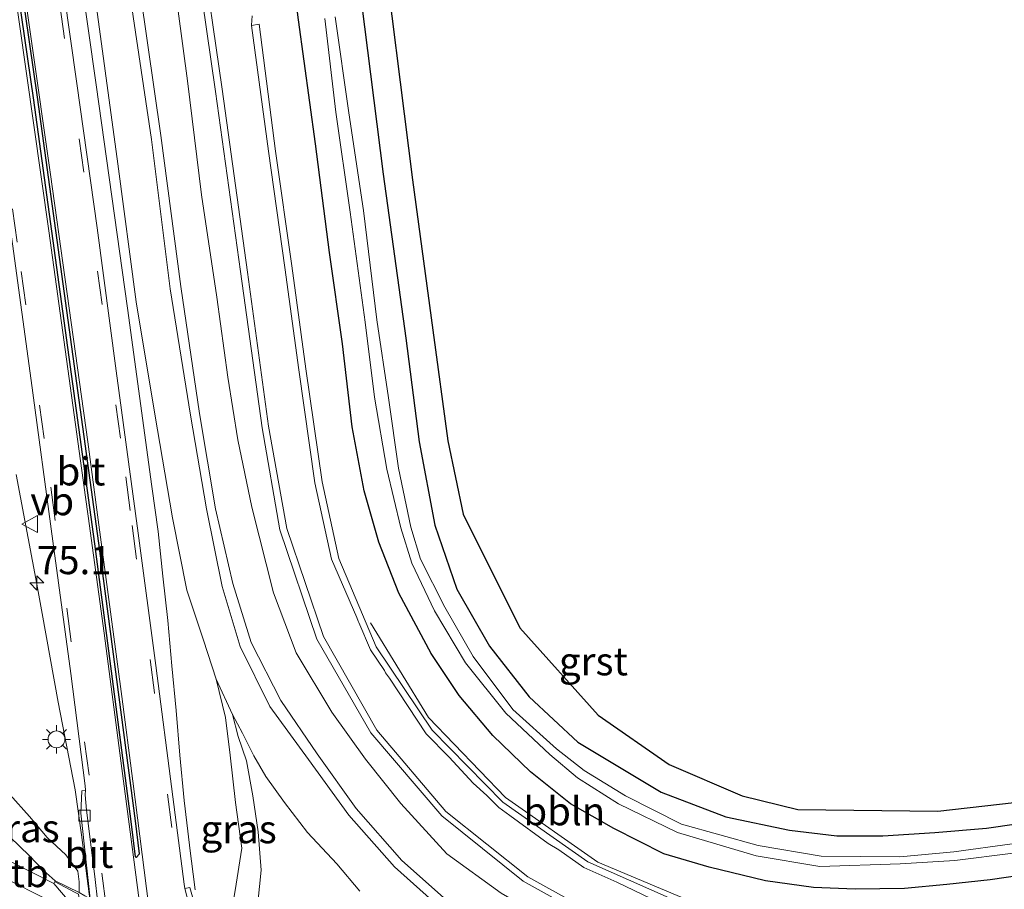
# Model space of a CAD drawing. Units: metres. Extents: x 30921 to 40008, y 393748 to 400003.
# Drawn here: x 31380 to 31467, y 396524 to 396601 of the extents above; entities that cross this region are included whole.
import ezdxf
from ezdxf.enums import TextEntityAlignment as Align

# ---------------------------------------------------------------- set-up
doc = ezdxf.new("R2010")
doc.units = ezdxf.units.M
doc.linetypes.add('IE-TERREINAFSCHEIDING', pattern=[10, 8, -2])
doc.linetypes.add('VW-3-9_STREEP', pattern=[12, 3, -9])
doc.layers.get('0').update_dxf_attribs({"lineweight": 25})
for name, color, linetype, lineweight in [('B-ME-AL-OVERIG-L-B1', 7, 'Continuous', 18), ('B-ME-AM-KILOMETR-S-B1', 7, 'Continuous', 18), ('B-ME-BV-GELEIDECONSTRUCTIE-GELEIDERAIL-L-B1', 213, 'BV-GELEIDERAIL', 18), ('B-ME-GW-INSTEEKWATERGANG-L-B1', 10, 'Continuous', 25), ('B-ME-GW-KRUINLIJN-L-B1', 93, 'Continuous', 18), ('B-ME-GW-TEENLIJN-L-B1', 93, 'Continuous', 18), ('B-ME-IE-GRASLAND-GV-B6', 93, 'Continuous', 18), ('B-ME-IE-MEUBILAIR_WEGMEUBILAIR-LICHTMAST-S-B1', 8, 'Continuous', 18), ('B-ME-IE-TERREINAFSCHEIDING-RASTERHEKWERK-L-B1', 8, 'IE-TERREINAFSCHEIDING', 18), ('B-ME-KG-KADASTRAAL-OPNAMEDTMGRENS-L-B1', 10, 'Continuous', 25), ('B-ME-KW-LANDHOOFD-GV-B6', 173, 'Continuous', 18), ('B-ME-OB-BEKLEDING-GV-B6', 253, 'Continuous', 18), ('B-ME-OG-WATER-GV-B6', 153, 'Continuous', 18), ('B-ME-VH-VERH_SOORT-BETON-OVERIG-GV-B6', 8, 'IE-TERREINAFSCHEIDING-NATUURLIJK-HOUTWAL', 18), ('B-ME-VH-VERH_SOORT-BITUMEN-GV-B6', 8, 'IE-TERREINAFSCHEIDING-NATUURLIJK-HOUTWAL', 18), ('B-ME-VH-VERH_SOORT-GV-B6', 8, 'Continuous', 18), ('B-ME-VV-KOLK-S-B1', 8, 'Continuous', 18), ('B-ME-VW-MARKERING-39STREEP-015-L-B1', 255, 'VW-3-9_STREEP', 18), ('B-ME-VW-MARKERING-STREEP-015-L-B1', 7, 'Continuous', 18), ('B-ME-VW-MEUBILAIR_WEGMEUBILAIR-VERKEERSBORD-S-B1', 8, 'Continuous', 18)]:
    doc.layers.add(name, color=color, linetype=linetype, lineweight=lineweight)
doc.layers.add('B-ME-VW-VERHOOGDE_RIJBAAN_SCHEIDING-GV-B6', color=8, linetype='Continuous', lineweight=25, plot=False)
doc.styles.add('NLCS-ISO', font='NLCS-ISO.TTF')
doc.linetypes.add('BV-GELEIDERAIL', pattern='A,10,-3,[108,NLCS.SHX,S=1,R=0,X=0,Y=0],-3', length=16)
doc.linetypes.add('IE-TERREINAFSCHEIDING-NATUURLIJK-HOUTWAL', pattern='A,7,-1.5,[67,NLCS.SHX,S=0.75,R=45,X=0,Y=0],-1.5,7,-1.5,[70,NLCS.SHX,S=0.75,R=0,X=0,Y=0],-1.5', length=20)

# ---------------------------------------------------------------- blocks, each defined once
blk = doc.blocks.new('verkeersbord')
for p, q in [((0, 0.75), (-0.75, -0.625)), ((0.75, -0.625), (0, 0.75)), ((-0.75, -0.625), (0.75, -0.625))]:
    blk.add_line(p, q)
blk = doc.blocks.new('hecto')
for p, q in [((0, 0.625), (-0.625, 0)), ((0, -0.625), (0, 0.625)), ((-0.625, 0), (0.625, 0)), ((0.625, 0), (0, -0.625))]:
    blk.add_line(p, q)
blk = doc.blocks.new('kolk')
blk.add_lwpolyline([(-0.5, -0.5), (0.5, -0.5), (0.5, 0.5), (-0.5, 0.5)], close=True)
blk = doc.blocks.new('lantaarnpaal')
for p, q in [((-0.884, 0.884), (-0.53, 0.53)), ((0, 0.75), (0, 1.25)), ((0.53, 0.53), (0.884, 0.884)), ((-0.75, 0), (-1.25, 0)), ((0.75, 0), (1.25, 0)), ((-0.53, -0.53), (-0.884, -0.884)), ((0, -0.75), (0, -1.25)), ((0.53, -0.53), (0.884, -0.884))]:
    blk.add_line(p, q)
blk.add_circle((0, 0), 0.75)

msp = doc.modelspace()

# ---------------------------------------------------------------- linework, layer by layer
at = {"layer": 'B-ME-AL-OVERIG-L-B1'}
msp.add_polyline3d([(31449.87, 396520.86, 1), (31440.15, 396522.55, 0.96), (31431.06, 396526.39, 1.02), (31422.87, 396532.12, 1.05), (31416.01, 396539.23, 1.06), (31410.87, 396547.65, 1.06)], dxfattribs=at)
at = {"layer": 'B-ME-BV-GELEIDECONSTRUCTIE-GELEIDERAIL-L-B1'}
msp.add_line((31395.292, 396523.936, 2.266), (31394.786, 396527.851, 2.275), dxfattribs=at)
for points in [[(31394.794, 396527.9, 2.266), (31394.335, 396531.874, 2.263), (31393.955, 396535.885, 2.243), (31393.604, 396539.856, 2.22), (31393.226, 396543.835, 2.185), (31392.866, 396547.852, 2.143), (31392.431, 396551.806, 2.131), (31392.004, 396555.761, 2.098), (31391.461, 396559.754, 2.098), (31389.29, 396575.612, 2.092), (31386.518, 396595.444, 2.051), (31383.695, 396615.291, 2.036)], [(31386.102, 396521.957, 2.211), (31385.224, 396528.827, 2.215), (31384.649, 396532.799, 2.086), (31383.149, 396540.607, 2.077), (31381.72, 396548.478, 2.054), (31381.257, 396551.094, 2.027), (31379.415, 396560.824, 1.927)]]:
    msp.add_polyline3d(points, dxfattribs=at)
at = {"layer": 'B-ME-GW-INSTEEKWATERGANG-L-B1'}
for points in [[(31470.174, 396525.433, 0.549), (31465.903, 396524.812, 0.571), (31462.051, 396524.414, 0.592), (31458.288, 396524.052, 0.577), (31453.929, 396523.997, 0.585), (31450.2, 396524.137, 0.622), (31445.937, 396524.736, 0.59), (31440.941, 396525.935, 0.645), (31436.932, 396527.116, 0.69), (31432.47, 396529.361, 0.69), (31428.638, 396531.556, 0.724), (31425.089, 396534.416, 0.724), (31421.732, 396537.641, 0.701), (31418.762, 396541.19, 0.71), (31416.259, 396544.91, 0.7), (31413.4, 396550.277, 0.721), (31411.6, 396554.826, 0.704), (31410.309, 396559.37, 0.782), (31409.244, 396565.065, 0.809), (31408.388, 396572.436, 0.802), (31407.225, 396580.556, 0.789), (31405.98, 396590.2, 0.805), (31404.489, 396601.212, 0.781), (31402.987, 396612.902, 0.766)], [(31409.202, 396609.529, 0.851), (31411.991, 396587.502, 0.8), (31414.026, 396572.952, 0.835), (31415.186, 396563.722, 0.787), (31416.575, 396556.34, 0.626), (31418.554, 396550.647, 0.473), (31421.446, 396545.572, 0.416), (31424.952, 396541.061, 0.477), (31429.28, 396537.054, 0.436), (31436.697, 396532.618, 0.488), (31442.424, 396530.412, 0.51), (31448.084, 396529.232, 0.525), (31452.283, 396528.726, 0.52), (31456.362, 396528.726, 0.507), (31460.99, 396529.027, 0.463), (31465.585, 396529.409, 0.423), (31470.708, 396530.157, 0.499)]]:
    msp.add_polyline3d(points, dxfattribs=at)
at = {"layer": 'B-ME-GW-KRUINLIJN-L-B1'}
for points in [[(31388.878, 396607.711, 4.018), (31391.422, 396590.589, 4.025), (31393.073, 396577.329, 4.027), (31394.883, 396566.088, 4.048), (31396.318, 396557.779, 4), (31397.699, 396550.877, 3.98), (31399.291, 396545.534, 4.014), (31401.948, 396540.225, 3.985), (31405.381, 396535.52, 4.04), (31408.946, 396530.573, 4.033), (31412.993, 396525.958, 4.005), (31417.499, 396521.944, 4.037)], [(31417.897, 396522.756, 4.052), (31413.642, 396526.523, 4.038), (31409.587, 396531.141, 4.033), (31406.15, 396535.997, 4.036), (31402.92, 396540.751, 4.003), (31400.262, 396545.91, 3.994), (31398.652, 396551.145, 3.99), (31397.122, 396557.785, 3.984), (31395.676, 396566.236, 4.048), (31394.032, 396577.535, 4.033), (31392.247, 396590.952, 3.996), (31389.87, 396607.656, 4.006)], [(31397.172, 396542.65, 1.269), (31398.001, 396539.231, 1.252), (31398.419, 396535.888, 1.255), (31398.888, 396531.682, 1.272), (31399.452, 396527.621, 1.265), (31398.86, 396523.88, 1.266), (31398.195, 396520.11, 1.308), (31397.84, 396517.885, 1.403), (31397.784, 396517.308, 1.348)], [(31374.764, 396535.096, 0.306), (31375.961, 396534.625, 0.547), (31377.336, 396533.806, 0.667), (31378.838, 396532.387, 0.855), (31380.597, 396530.435, 0.999), (31382.164, 396528.572, 1.178), (31383.805, 396527.047, 1.351), (31384.872, 396525.598, 1.439), (31385.011, 396524.632, 1.35), (31385.008, 396523.7, 1.349)]]:
    msp.add_polyline3d(points, dxfattribs=at)
at = {"layer": 'B-ME-GW-TEENLIJN-L-B1'}
for points in [[(31431.652, 396518.717, 1.098), (31427.191, 396520.903, 1.112), (31422.48, 396523.619, 1.105), (31417.647, 396527.115, 1.093), (31413.562, 396531.594, 1.127), (31410.435, 396535.54, 1.131), (31407.444, 396539.709, 1.144), (31404.278, 396544.98, 1.181), (31402.253, 396550.316, 1.189), (31400.325, 396557.912, 1.195), (31399.1, 396563.909, 1.271), (31398.209, 396569.466, 1.254), (31397.216, 396576.583, 1.268), (31395.855, 396585.679, 1.385), (31394.619, 396595.82, 1.213), (31392.521, 396611.543, 1.204)], [(31386.191, 396604.974, 1.255), (31388.451, 396588.435, 1.236), (31390.068, 396576.173, 1.286), (31391.71, 396566.187, 1.315), (31393.278, 396556.968, 1.286), (31394.555, 396550.555, 1.351), (31396.05, 396546.123, 1.418), (31397.172, 396542.65, 1.269), (31398.63, 396539.493, 1.148), (31399.508, 396537.842, 1.059), (31400.504, 396535.832, 0.824), (31401.594, 396533.986, 0.682), (31403.233, 396531.686, 0.565), (31405.294, 396529.029, 0.448), (31407.88, 396526.225, 0.481), (31409.928, 396523.796, 0.457)], [(31400.342, 396515.974, 0.3), (31400.557, 396517.07, 0.46), (31400.612, 396519.723, 0.475), (31400.883, 396522.759, 0.535), (31401.157, 396525.68, 0.554), (31400.89, 396529.07, 0.585), (31400.416, 396532.284, 0.68), (31399.855, 396535.377, 0.792), (31399.13, 396537.553, 1.034), (31398.63, 396539.493, 1.148)], [(31382.874, 396524.731, 0.211), (31381.8, 396525.677, 0.233), (31380.602, 396526.956, 0.21), (31378.836, 396528.623, 0.151), (31377.668, 396530.579, 0.234), (31376.786, 396532.322, 0.286), (31376.05, 396533.27, 0.315), (31375.4, 396534.094, 0.277), (31374.909, 396534.701, 0.291), (31374.764, 396535.096, 0.306)]]:
    msp.add_polyline3d(points, dxfattribs=at)
at = {"layer": 'B-ME-IE-GRASLAND-GV-B6'}
for points in [[(31402.987, 396612.902, 0.766), (31404.489, 396601.212, 0.781), (31405.98, 396590.2, 0.805), (31407.225, 396580.556, 0.789), (31408.388, 396572.436, 0.802), (31409.244, 396565.065, 0.809), (31410.309, 396559.37, 0.782), (31411.6, 396554.826, 0.704), (31413.4, 396550.277, 0.721), (31416.259, 396544.91, 0.7), (31418.762, 396541.19, 0.71), (31421.732, 396537.641, 0.701), (31425.089, 396534.416, 0.724), (31428.638, 396531.556, 0.724), (31432.47, 396529.361, 0.69), (31436.932, 396527.116, 0.69), (31440.941, 396525.935, 0.645), (31445.937, 396524.736, 0.59), (31450.2, 396524.137, 0.622), (31453.929, 396523.997, 0.585), (31458.288, 396524.052, 0.577), (31462.051, 396524.414, 0.592), (31465.903, 396524.812, 0.571), (31470.174, 396525.433, 0.549)], [(31470.174, 396525.433, 0.549), (31465.903, 396524.812, 0.571), (31462.051, 396524.414, 0.592), (31458.288, 396524.052, 0.577), (31453.929, 396523.997, 0.585), (31450.2, 396524.137, 0.622), (31445.937, 396524.736, 0.59), (31440.941, 396525.935, 0.645), (31436.932, 396527.116, 0.69), (31432.47, 396529.361, 0.69), (31428.638, 396531.556, 0.724), (31425.089, 396534.416, 0.724), (31421.732, 396537.641, 0.701), (31418.762, 396541.19, 0.71), (31416.259, 396544.91, 0.7), (31413.4, 396550.277, 0.721), (31411.6, 396554.826, 0.704), (31410.309, 396559.37, 0.782), (31409.244, 396565.065, 0.809), (31408.388, 396572.436, 0.802), (31407.225, 396580.556, 0.789), (31405.98, 396590.2, 0.805), (31404.489, 396601.212, 0.781), (31402.987, 396612.902, 0.766)], [(31392.521, 396611.543, 1.204), (31394.619, 396595.82, 1.213), (31395.855, 396585.679, 1.385), (31397.216, 396576.583, 1.268), (31398.209, 396569.466, 1.254), (31399.1, 396563.909, 1.271), (31400.325, 396557.912, 1.195), (31402.253, 396550.316, 1.189), (31404.278, 396544.98, 1.181), (31407.444, 396539.709, 1.144), (31410.435, 396535.54, 1.131), (31413.562, 396531.594, 1.127), (31417.647, 396527.115, 1.093), (31422.48, 396523.619, 1.105)], [(31422.48, 396523.619, 1.105), (31417.647, 396527.115, 1.093), (31413.562, 396531.594, 1.127), (31410.435, 396535.54, 1.131), (31407.444, 396539.709, 1.144), (31404.278, 396544.98, 1.181), (31402.253, 396550.316, 1.189), (31400.325, 396557.912, 1.195), (31399.1, 396563.909, 1.271), (31398.209, 396569.466, 1.254), (31397.216, 396576.583, 1.268), (31395.855, 396585.679, 1.385), (31394.619, 396595.82, 1.213), (31392.521, 396611.543, 1.204)], [(31470.708, 396530.157, 0.499), (31465.585, 396529.409, 0.423), (31460.99, 396529.027, 0.463), (31456.362, 396528.726, 0.507), (31452.283, 396528.726, 0.52), (31448.084, 396529.232, 0.525), (31442.424, 396530.412, 0.51), (31436.697, 396532.618, 0.488), (31429.28, 396537.054, 0.436), (31424.952, 396541.061, 0.477), (31421.446, 396545.572, 0.416), (31418.554, 396550.647, 0.473), (31416.575, 396556.34, 0.626), (31415.186, 396563.722, 0.787), (31414.026, 396572.952, 0.835), (31411.991, 396587.502, 0.8), (31409.202, 396609.529, 0.851)], [(31409.202, 396609.529, 0.851), (31411.991, 396587.502, 0.8), (31414.026, 396572.952, 0.835), (31415.186, 396563.722, 0.787), (31416.575, 396556.34, 0.626), (31418.554, 396550.647, 0.473), (31421.446, 396545.572, 0.416), (31424.952, 396541.061, 0.477), (31429.28, 396537.054, 0.436), (31436.697, 396532.618, 0.488), (31442.424, 396530.412, 0.51), (31448.084, 396529.232, 0.525), (31452.283, 396528.726, 0.52), (31456.362, 396528.726, 0.507), (31460.99, 396529.027, 0.463), (31465.585, 396529.409, 0.423), (31470.708, 396530.157, 0.499)], [(31411.667, 396610.267, 0.881), (31414.608, 396587.015, 0.791), (31416.42, 396573.66, 0.838), (31417.747, 396563.829, 0.808), (31419.112, 396557.315, 0.639), (31424.131, 396547.192, 0.396), (31431.08, 396539.45, 0.414), (31437.404, 396535.075, 0.466), (31443.885, 396532.282, 0.486), (31448.837, 396531.061, 0.483), (31461.26, 396530.915, 0.447), (31470.919, 396532.01, 0.528)], [(31395.147, 396608.417, 1.117), (31397.106, 396594.872, 1.115), (31399.342, 396578.862, 1.106), (31401.253, 396564.986, 1.101), (31402.81, 396555.921, 1.084), (31406.117, 396546.206, 1.084), (31410.917, 396537.875, 1.076), (31417.198, 396530.502, 1.068), (31424.432, 396524.696, 1.042), (31432.419, 396520.268, 1.025), (31442.731, 396516.89, 0.997), (31452.359, 396515.711, 0.977), (31460.918, 396516.115, 0.962), (31471.042, 396516.798, 0.941)], [(31395.386, 396522.187, 1.58), (31394.837, 396524.124, 1.544), (31394.384, 396524.049, 1.531), (31394.33, 396524.442, 1.534), (31393.329, 396532.194, 1.538), (31391.812, 396543.861, 1.511), (31390.253, 396555.607, 1.485), (31388.3, 396570.033, 1.489), (31386.596, 396582.739, 1.459), (31384.797, 396595.556, 1.462), (31383.067, 396607.71, 1.449)], [(31388.878, 396607.711, 4.018), (31391.422, 396590.589, 4.025), (31393.073, 396577.329, 4.027), (31394.883, 396566.088, 4.048), (31396.318, 396557.779, 4), (31397.699, 396550.877, 3.98), (31399.291, 396545.534, 4.014), (31401.948, 396540.225, 3.985), (31405.381, 396535.52, 4.04), (31408.946, 396530.573, 4.033), (31412.993, 396525.958, 4.005), (31417.499, 396521.944, 4.037)], [(31417.499, 396521.944, 4.037), (31412.993, 396525.958, 4.005), (31408.946, 396530.573, 4.033), (31405.381, 396535.52, 4.04), (31401.948, 396540.225, 3.985), (31399.291, 396545.534, 4.014), (31397.699, 396550.877, 3.98), (31396.318, 396557.779, 4), (31394.883, 396566.088, 4.048), (31393.073, 396577.329, 4.027), (31391.422, 396590.589, 4.025), (31388.878, 396607.711, 4.018)], [(31450.075, 396510.508, 4.014), (31444.41, 396511.305, 3.997), (31438.882, 396512.515, 4.05), (31433.103, 396514.186, 4.076), (31427.899, 396516.599, 4.084), (31422.8, 396519.696, 4.044), (31417.897, 396522.756, 4.052), (31413.642, 396526.523, 4.038), (31409.587, 396531.141, 4.033), (31406.15, 396535.997, 4.036), (31402.92, 396540.751, 4.003), (31400.262, 396545.91, 3.994), (31398.652, 396551.145, 3.99), (31397.122, 396557.785, 3.984), (31395.676, 396566.236, 4.048), (31394.032, 396577.535, 4.033), (31392.247, 396590.952, 3.996), (31389.87, 396607.656, 4.006)], [(31389.87, 396607.656, 4.006), (31392.247, 396590.952, 3.996), (31394.032, 396577.535, 4.033), (31395.676, 396566.236, 4.048), (31397.122, 396557.785, 3.984), (31398.652, 396551.145, 3.99), (31400.262, 396545.91, 3.994), (31402.92, 396540.751, 4.003), (31406.15, 396535.997, 4.036), (31409.587, 396531.141, 4.033), (31413.642, 396526.523, 4.038), (31417.897, 396522.756, 4.052), (31422.8, 396519.696, 4.044), (31427.899, 396516.599, 4.084), (31433.103, 396514.186, 4.076), (31438.882, 396512.515, 4.05), (31444.41, 396511.305, 3.997), (31450.075, 396510.508, 4.014)], [(31375.472, 396606.722, 1.47), (31377.192, 396594.667, 1.469), (31379.094, 396581.33, 1.481), (31380.75, 396569.175, 1.5), (31382.669, 396554.911, 1.484), (31384.268, 396543.16, 1.516), (31385.546, 396533.167, 1.52), (31385.573, 396532.777, 1.516), (31385.226, 396532.726, 1.538), (31385.146, 396530.742, 1.586), (31385.983, 396523.115, 1.496), (31385.516, 396523.394, 1.49), (31385.008, 396523.7, 1.349)], [(31398.63, 396539.493, 1.148), (31397.172, 396542.65, 1.269), (31396.05, 396546.123, 1.418), (31394.555, 396550.555, 1.351), (31393.278, 396556.968, 1.286), (31391.71, 396566.187, 1.315), (31390.068, 396576.173, 1.286), (31388.451, 396588.435, 1.236), (31386.191, 396604.974, 1.255)], [(31386.191, 396604.974, 1.255), (31388.451, 396588.435, 1.236), (31390.068, 396576.173, 1.286), (31391.71, 396566.187, 1.315), (31393.278, 396556.968, 1.286), (31394.555, 396550.555, 1.351), (31396.05, 396546.123, 1.418), (31397.172, 396542.65, 1.269), (31398.001, 396539.231, 1.252), (31398.419, 396535.888, 1.255), (31398.888, 396531.682, 1.272), (31399.452, 396527.621, 1.265), (31398.86, 396523.88, 1.266)], [(31472.507, 396522.254, 0.774), (31465.795, 396521.199, 0.815), (31460.475, 396520.625, 0.849), (31455.075, 396520.263, 0.883), (31446.734, 396520.743, 0.911), (31439.213, 396522.405, 0.923), (31430.176, 396526.41, 0.952), (31422.63, 396531.709, 0.943), (31416.358, 396538.122, 0.982), (31411.366, 396545.524, 0.985), (31408.061, 396553.352, 0.987), (31406.572, 396560.164, 1.029), (31405.117, 396570.204, 1.019), (31403.881, 396579.36, 1.02), (31402.434, 396589.566, 1.026), (31400.987, 396600.83, 1.014), (31400.318, 396600.719, 1.053), (31400.313, 396600.753, 1.02), (31400.377, 396601.567, 1.02)], [(31406.827, 396601.356, -0.437), (31407.782, 396593.031, -0.379), (31409.072, 396584.148, -0.42), (31410.412, 396574.355, -0.428), (31411.236, 396567.687, -0.402), (31412.334, 396561.296, -0.437), (31413.573, 396556.096, -0.472), (31414.532, 396552.962, -0.478), (31416.556, 396548.724, -0.461), (31419.297, 396544.091, -0.452), (31422.906, 396539.632, -0.467), (31426.794, 396535.951, -0.385), (31429.27, 396533.887, -0.558), (31432.908, 396531.559, -0.474), (31438.132, 396529.019, -0.429), (31445.137, 396526.952, -0.392)], [(31467.87, 396528.004, -0.471), (31462.668, 396527.308, -0.443), (31457.891, 396526.867, -0.494), (31450.893, 396526.927, -0.459), (31445.312, 396527.879, -0.427), (31438.49, 396529.762, -0.484), (31433.521, 396532.275, -0.535), (31429.855, 396534.52, -0.495), (31427.382, 396536.452, -0.418), (31423.525, 396539.945, -0.631), (31419.996, 396544.649, -0.532), (31417.471, 396549.033, -0.475), (31415.329, 396553.318, -0.45), (31414.468, 396556.138, -0.484), (31413.357, 396561.405, -0.471), (31412.479, 396567.631, -0.403), (31411.443, 396574.562, -0.46), (31410.242, 396584.293, -0.419), (31408.961, 396592.95, -0.431), (31407.723, 396601.501, -0.421)], [(31398.63, 396539.493, 1.148), (31399.13, 396537.553, 1.034), (31399.855, 396535.377, 0.792), (31400.416, 396532.284, 0.68), (31400.89, 396529.07, 0.585), (31401.157, 396525.68, 0.554), (31400.883, 396522.759, 0.535), (31400.612, 396519.723, 0.475), (31400.557, 396517.07, 0.46), (31400.342, 396515.974, 0.3), (31397.784, 396517.308, 1.348), (31397.84, 396517.885, 1.403), (31398.195, 396520.11, 1.308), (31398.86, 396523.88, 1.266), (31399.452, 396527.621, 1.265), (31398.888, 396531.682, 1.272), (31398.419, 396535.888, 1.255), (31398.001, 396539.231, 1.252), (31397.172, 396542.65, 1.269), (31398.63, 396539.493, 1.148)], [(31409.928, 396523.796, 0.457), (31407.88, 396526.225, 0.481), (31405.294, 396529.029, 0.448), (31403.233, 396531.686, 0.565), (31401.594, 396533.986, 0.682), (31400.504, 396535.832, 0.824), (31399.508, 396537.842, 1.059), (31398.63, 396539.493, 1.148)], [(31400.883, 396522.759, 0.535), (31401.157, 396525.68, 0.554), (31400.89, 396529.07, 0.585), (31400.416, 396532.284, 0.68), (31399.855, 396535.377, 0.792), (31399.13, 396537.553, 1.034), (31398.63, 396539.493, 1.148), (31399.508, 396537.842, 1.059), (31400.504, 396535.832, 0.824), (31401.594, 396533.986, 0.682), (31403.233, 396531.686, 0.565), (31405.294, 396529.029, 0.448), (31407.88, 396526.225, 0.481), (31409.928, 396523.796, 0.457)], [(31385.008, 396523.7, 1.349), (31382.874, 396524.731, 0.211), (31381.8, 396525.677, 0.233), (31380.602, 396526.956, 0.21), (31378.836, 396528.623, 0.151), (31377.668, 396530.579, 0.234), (31376.786, 396532.322, 0.286), (31376.05, 396533.27, 0.315), (31375.4, 396534.094, 0.277), (31374.909, 396534.701, 0.291), (31374.764, 396535.096, 0.306), (31375.961, 396534.625, 0.547), (31377.336, 396533.806, 0.667), (31378.838, 396532.387, 0.855), (31380.597, 396530.435, 0.999), (31382.164, 396528.572, 1.178), (31383.805, 396527.047, 1.351), (31384.872, 396525.598, 1.439), (31385.011, 396524.632, 1.35), (31385.008, 396523.7, 1.349)], [(31385.008, 396523.7, 1.349), (31385.011, 396524.632, 1.35), (31384.872, 396525.598, 1.439), (31383.805, 396527.047, 1.351), (31382.164, 396528.572, 1.178), (31380.597, 396530.435, 0.999), (31378.838, 396532.387, 0.855)], [(31378.836, 396528.623, 0.151), (31380.602, 396526.956, 0.21), (31381.8, 396525.677, 0.233), (31382.874, 396524.731, 0.211), (31382.764, 396524.492, 0.153), (31378.775, 396526.492, -0.2)], [(31445.137, 396526.952, -0.392), (31450.775, 396525.997, -0.386), (31457.912, 396526.235, -0.521), (31462.754, 396526.535, -0.446), (31467.933, 396527.194, -0.408)]]:
    msp.add_polyline3d(points, dxfattribs=at)
at = {"layer": 'B-ME-IE-TERREINAFSCHEIDING-RASTERHEKWERK-L-B1'}
msp.add_polyline3d([(31385.101, 396522.481, 1.752), (31384.932, 396523.533, 1.763), (31384.593, 396523.718, 1.756), (31382.872, 396524.63, 0.195)], dxfattribs=at)
at = {"layer": 'B-ME-KG-KADASTRAAL-OPNAMEDTMGRENS-L-B1'}
msp.add_polyline3d([(31411.667, 396610.267, 0.881), (31414.608, 396587.015, 0.791), (31416.42, 396573.66, 0.838), (31417.747, 396563.829, 0.808), (31419.112, 396557.315, 0.639), (31424.131, 396547.192, 0.396), (31431.08, 396539.45, 0.414), (31437.404, 396535.075, 0.466), (31443.885, 396532.282, 0.486), (31448.837, 396531.061, 0.483), (31461.26, 396530.915, 0.447), (31470.919, 396532.01, 0.528)], dxfattribs=at)
msp.add_polyline3d([(31411.667, 396610.267, 0.881), (31414.608, 396587.015, 0.791), (31416.42, 396573.66, 0.838), (31417.747, 396563.829, 0.808), (31419.112, 396557.315, 0.639), (31424.131, 396547.192, 0.396), (31431.08, 396539.45, 0.414), (31437.404, 396535.075, 0.466), (31443.885, 396532.282, 0.486), (31448.837, 396531.061, 0.483), (31461.26, 396530.915, 0.447), (31470.919, 396532.01, 0.528)], dxfattribs=at)
at = {"layer": 'B-ME-KW-LANDHOOFD-GV-B6'}
msp.add_polyline3d([(31395.526, 396517.17, 1.532), (31396.029, 396516.917, 1.586), (31395.863, 396518.223, 1.543), (31395.945, 396518.184, 1.536), (31397.403, 396517.494, 1.419), (31397.784, 396517.308, 1.348), (31400.342, 396515.974, 0.3), (31400.238, 396515.759, 0.273), (31397.299, 396515.527, -1.592), (31387.974, 396520.169, -1.684), (31385.305, 396521.488, -1.705), (31382.764, 396524.492, 0.153), (31382.874, 396524.731, 0.211), (31385.008, 396523.7, 1.349), (31385.516, 396523.394, 1.49), (31385.983, 396523.115, 1.496), (31386.13, 396523.028, 1.498), (31386.276, 396521.827, 1.569), (31386.869, 396521.529, 1.537), (31387.569, 396521.176, 1.48), (31390.745, 396519.577, 1.545), (31391.6, 396519.147, 1.589), (31394.753, 396517.56, 1.528), (31395.526, 396517.17, 1.532)], dxfattribs=at)
at = {"layer": 'B-ME-OB-BEKLEDING-GV-B6'}
msp.add_polyline3d([(31378.775, 396526.492, -0.2), (31382.764, 396524.492, 0.153), (31385.305, 396521.488, -1.705), (31382.516, 396522.89, -1.445), (31378.041, 396525.136, -1.178), (31371.357, 396528.486, -0.669), (31378.775, 396526.492, -0.2)], dxfattribs=at)
at = {"layer": 'B-ME-OG-WATER-GV-B6'}
for points in [[(31467.933, 396527.194, -0.408), (31462.754, 396526.535, -0.446), (31457.912, 396526.235, -0.521), (31450.775, 396525.997, -0.386), (31445.137, 396526.952, -0.392), (31438.132, 396529.019, -0.429), (31432.908, 396531.559, -0.474), (31429.27, 396533.887, -0.558), (31426.794, 396535.951, -0.385), (31422.906, 396539.632, -0.467), (31419.297, 396544.091, -0.452), (31416.556, 396548.724, -0.461), (31414.532, 396552.962, -0.478), (31413.573, 396556.096, -0.472), (31412.334, 396561.296, -0.437), (31411.236, 396567.687, -0.402), (31410.412, 396574.355, -0.428), (31409.072, 396584.148, -0.42), (31407.782, 396593.031, -0.379), (31406.827, 396601.356, -0.437)], [(31407.723, 396601.501, -0.421), (31408.961, 396592.95, -0.431), (31410.242, 396584.293, -0.419), (31411.443, 396574.562, -0.46), (31412.479, 396567.631, -0.403), (31413.357, 396561.405, -0.471), (31414.468, 396556.138, -0.484), (31415.329, 396553.318, -0.45), (31417.471, 396549.033, -0.475), (31419.996, 396544.649, -0.532), (31423.525, 396539.945, -0.631), (31427.382, 396536.452, -0.418), (31429.855, 396534.52, -0.495), (31433.521, 396532.275, -0.535), (31438.49, 396529.762, -0.484), (31445.312, 396527.879, -0.427), (31450.893, 396526.927, -0.459)], [(31450.893, 396526.927, -0.459), (31457.891, 396526.867, -0.494), (31462.668, 396527.308, -0.443), (31467.87, 396528.004, -0.471)]]:
    msp.add_polyline3d(points, dxfattribs=at)
at = {"layer": 'B-ME-VH-VERH_SOORT-BETON-OVERIG-GV-B6'}
msp.add_polyline3d([(31378.041, 396525.136, -1.178), (31382.516, 396522.89, -1.445), (31385.305, 396521.488, -1.705), (31386.383, 396520.955, -1.697), (31386.97, 396520.665, -1.692), (31387.974, 396520.169, -1.684), (31395.629, 396516.358, -1.609), (31396.128, 396516.11, -1.604), (31397.299, 396515.527, -1.592), (31398.028, 396515.157, -1.619), (31412.492, 396507.899, -0.649), (31419.115, 396504.552, -0.128)], dxfattribs=at)
at = {"layer": 'B-ME-VH-VERH_SOORT-BITUMEN-GV-B6'}
for points in [[(31375.185, 396633.883, 1.49), (31380.942, 396594.3, 1.499), (31386.386, 396554.67, 1.52), (31389.625, 396530.011, 1.547), (31390.019, 396526.847, 1.545), (31390.02, 396526.839, 1.545), (31390.024, 396526.83, 1.545), (31390.03, 396526.821, 1.545), (31390.037, 396526.814, 1.545), (31390.051, 396526.806, 1.545), (31390.069, 396526.803, 1.545), (31390.083, 396526.805, 1.545), (31390.096, 396526.812, 1.545), (31390.107, 396526.822, 1.545), (31390.323, 396527.099, 1.555), (31390.329, 396527.109, 1.555), (31390.332, 396527.12, 1.555), (31390.333, 396527.135, 1.555), (31389.97, 396530.055, 1.547), (31386.731, 396554.716, 1.519), (31381.287, 396594.349, 1.514), (31375.53, 396633.935, 1.471)], [(31470.957, 396517.394, 0.931), (31460.831, 396516.73, 0.967), (31452.313, 396516.318, 0.974), (31442.89, 396517.481, 1.004), (31432.849, 396520.681, 1.012), (31432.412, 396520.88, 1.013), (31424.839, 396525.08, 1.041), (31417.578, 396530.9, 1.072), (31411.425, 396538.113, 1.077), (31406.709, 396546.444, 1.073), (31403.431, 396556.024, 1.078), (31401.829, 396565.131, 1.109), (31399.965, 396578.803, 1.116), (31397.694, 396595.052, 1.115), (31395.788, 396608.364, 1.123)], [(31383.067, 396607.71, 1.449), (31384.797, 396595.556, 1.462), (31386.596, 396582.739, 1.459), (31388.3, 396570.033, 1.489), (31390.253, 396555.607, 1.485), (31391.812, 396543.861, 1.511), (31393.329, 396532.194, 1.538), (31394.33, 396524.442, 1.534), (31394.384, 396524.049, 1.531)], [(31394.384, 396524.049, 1.531), (31394.556, 396523.358, 1.543), (31394.832, 396522.556, 1.551), (31394.909, 396521.93, 1.55), (31395.373, 396518.577, 1.542), (31395.526, 396517.17, 1.532), (31394.753, 396517.56, 1.528), (31391.6, 396519.147, 1.589), (31390.745, 396519.577, 1.545), (31387.569, 396521.176, 1.48), (31386.869, 396521.529, 1.537), (31386.665, 396522.734, 1.535), (31386.389, 396525.124, 1.516), (31385.643, 396531.015, 1.533), (31385.543, 396532.369, 1.526), (31385.573, 396532.777, 1.516), (31385.546, 396533.167, 1.52), (31384.268, 396543.16, 1.516), (31382.669, 396554.911, 1.484), (31380.75, 396569.175, 1.5), (31379.094, 396581.33, 1.481), (31377.192, 396594.667, 1.469), (31375.472, 396606.722, 1.47)], [(31400.377, 396601.567, 1.02), (31400.313, 396600.753, 1.02), (31400.318, 396600.719, 1.053), (31400.295, 396600.715, 1.054), (31401.823, 396589.566, 1.036), (31403.255, 396579.217, 1.029), (31404.521, 396570.142, 1.033), (31405.919, 396560.093, 1.029), (31407.416, 396553.31, 1.008), (31409.646, 396548.129, 1.011), (31409.78, 396547.79, 1.012), (31409.84, 396547.676, 1.011), (31410.886, 396545.246, 1.012), (31412.103, 396543.404, 1.007), (31412.207, 396543.208, 1.003), (31412.551, 396542.726, 1.006), (31415.818, 396537.782, 0.994), (31417.856, 396535.718, 0.99), (31419.991, 396533.409, 0.985), (31421.213, 396532.315, 0.984), (31422.269, 396531.246, 0.982), (31423.259, 396530.543, 0.982), (31426.66, 396528.04, 0.959), (31427.59, 396527.47, 0.983), (31429.805, 396525.899, 0.983), (31432.75, 396524.595, 0.966), (31435.78, 396523.155, 0.937)], [(31386.869, 396521.529, 1.537), (31386.276, 396521.827, 1.569), (31386.13, 396523.028, 1.498), (31385.983, 396523.115, 1.496), (31385.146, 396530.742, 1.586), (31385.226, 396532.726, 1.538), (31385.573, 396532.777, 1.516), (31385.543, 396532.369, 1.526), (31385.643, 396531.015, 1.533), (31386.389, 396525.124, 1.516), (31386.665, 396522.734, 1.535), (31386.869, 396521.529, 1.537)], [(31395.526, 396517.17, 1.532), (31395.373, 396518.577, 1.542), (31394.909, 396521.93, 1.55), (31394.832, 396522.556, 1.551), (31394.556, 396523.358, 1.543), (31394.384, 396524.049, 1.531), (31394.837, 396524.124, 1.544), (31395.386, 396522.187, 1.58), (31395.945, 396518.184, 1.536), (31395.863, 396518.223, 1.543), (31396.029, 396516.917, 1.586), (31395.526, 396517.17, 1.532)]]:
    msp.add_polyline3d(points, dxfattribs=at)
at = {"layer": 'B-ME-VH-VERH_SOORT-GV-B6'}
for points in [[(31485.079, 396516.831, 0.444), (31485.037, 396516.318, 0.89), (31478.592, 396516.844, 0.921), (31471.042, 396516.798, 0.941), (31460.918, 396516.115, 0.962), (31452.359, 396515.711, 0.977), (31442.731, 396516.89, 0.997), (31432.419, 396520.268, 1.025), (31424.432, 396524.696, 1.042), (31417.198, 396530.502, 1.068), (31410.917, 396537.875, 1.076), (31406.117, 396546.206, 1.084), (31402.81, 396555.921, 1.084), (31401.253, 396564.986, 1.101), (31399.342, 396578.862, 1.106), (31397.106, 396594.872, 1.115), (31395.147, 396608.417, 1.117)], [(31395.788, 396608.364, 1.123), (31397.694, 396595.052, 1.115), (31399.965, 396578.803, 1.116), (31401.829, 396565.131, 1.109), (31403.431, 396556.024, 1.078), (31406.709, 396546.444, 1.073), (31411.425, 396538.113, 1.077), (31417.578, 396530.9, 1.072), (31424.839, 396525.08, 1.041), (31432.412, 396520.88, 1.013), (31432.849, 396520.681, 1.012), (31442.89, 396517.481, 1.004), (31452.313, 396516.318, 0.974), (31460.831, 396516.73, 0.967), (31470.957, 396517.394, 0.931), (31471.797, 396517.406, 0.93), (31471.857, 396517.41, 0.888), (31475.655, 396517.488, 0.879), (31476.22, 396517.469, 0.922), (31478.589, 396517.503, 0.918), (31482.91, 396517.101, 0.898), (31485.084, 396516.899, 0.89), (31485.079, 396516.831, 0.444)], [(31435.78, 396523.155, 0.937), (31432.75, 396524.595, 0.966), (31429.805, 396525.899, 0.983), (31427.59, 396527.47, 0.983), (31426.66, 396528.04, 0.959), (31423.259, 396530.543, 0.982), (31422.269, 396531.246, 0.982), (31421.213, 396532.315, 0.984), (31419.991, 396533.409, 0.985), (31417.856, 396535.718, 0.99), (31415.818, 396537.782, 0.994), (31412.551, 396542.726, 1.006), (31412.207, 396543.208, 1.003), (31412.103, 396543.404, 1.007), (31410.886, 396545.246, 1.012), (31409.84, 396547.676, 1.011), (31409.78, 396547.79, 1.012), (31409.646, 396548.129, 1.011), (31407.416, 396553.31, 1.008), (31405.919, 396560.093, 1.029), (31404.521, 396570.142, 1.033), (31403.255, 396579.217, 1.029), (31401.823, 396589.566, 1.036), (31400.295, 396600.715, 1.054), (31400.318, 396600.719, 1.053), (31400.987, 396600.83, 1.014), (31402.434, 396589.566, 1.026), (31403.881, 396579.36, 1.02), (31405.117, 396570.204, 1.019), (31406.572, 396560.164, 1.029), (31408.061, 396553.352, 0.987), (31411.366, 396545.524, 0.985), (31416.358, 396538.122, 0.982), (31422.63, 396531.709, 0.943), (31430.176, 396526.41, 0.952), (31439.213, 396522.405, 0.923)]]:
    msp.add_polyline3d(points, dxfattribs=at)
at = {"layer": 'B-ME-VW-MARKERING-39STREEP-015-L-B1'}
for points in [[(31394.753, 396517.56, 1.528), (31391.697, 396541.426, 1.41), (31389.53, 396557.639, 1.453), (31388.674, 396564.049, 1.47), (31385.416, 396587.696, 1.478), (31381.979, 396611.694, 1.427), (31378.493, 396635.303, 1.43), (31374.875, 396659.118, 1.423), (31371.183, 396682.576, 1.463), (31367.394, 396706.03, 1.443), (31363.418, 396729.722, 1.379), (31360.414, 396747.337, 1.334), (31356.303, 396770.726, 1.275), (31352.07, 396794.168, 1.185), (31347.704, 396817.728, 1.078), (31343.24, 396841.116, 0.975), (31338.697, 396864.505, 0.997), (31335.169, 396882.095, 1.06), (31330.406, 396905.547, 1.051), (31325.533, 396928.792, 1.084), (31320.436, 396952.694, 1.111), (31320.334, 396953.158, 1.112)], [(31387.569, 396521.176, 1.48), (31387.414, 396522.444, 1.482), (31385.878, 396534.109, 1.395), (31384.306, 396545.967, 1.397), (31382.871, 396556.738, 1.436), (31381.901, 396564.015, 1.463), (31379.489, 396581.474, 1.479), (31376.162, 396605.066, 1.44)]]:
    msp.add_polyline3d(points, dxfattribs=at)
at = {"layer": 'B-ME-VW-MARKERING-STREEP-015-L-B1'}
for points in [[(31391.6, 396519.147, 1.589), (31389.766, 396533.585, 1.493), (31388.779, 396541.114, 1.483), (31386.628, 396557.246, 1.526), (31385.763, 396563.733, 1.543), (31382.455, 396587.473, 1.543), (31379.032, 396611.632, 1.484), (31375.604, 396634.897, 1.511), (31372.014, 396658.5, 1.5), (31368.258, 396682.353, 1.538), (31364.451, 396705.744, 1.508), (31360.563, 396729.101, 1.452), (31357.471, 396747.016, 1.406), (31353.347, 396770.555, 1.335), (31349.128, 396793.909, 1.265), (31344.806, 396817.094, 1.16), (31340.303, 396840.771, 1.059), (31335.755, 396864.132, 1.089), (31332.214, 396881.823, 1.144), (31327.46, 396905.214, 1.17), (31325.05, 396916.839, 1.181), (31322.617, 396928.367, 1.168)], [(31390.745, 396519.577, 1.545), (31390.327, 396522.995, 1.534), (31388.801, 396534.694, 1.488), (31387.218, 396546.721, 1.474), (31385.791, 396557.133, 1.515), (31385.559, 396558.82, 1.522), (31382.319, 396582.47, 1.548), (31379.001, 396605.884, 1.51)]]:
    msp.add_polyline3d(points, dxfattribs=at)
at = {"layer": 'B-ME-VW-VERHOOGDE_RIJBAAN_SCHEIDING-GV-B6'}
for points in [[(31317.337, 396952.099, 1.197), (31325.645, 396912.966, 1.142), (31338.062, 396851.305, 1.071), (31345.574, 396812.015, 1.194), (31352.765, 396772.664, 1.289), (31363.054, 396712.96, 1.445), (31364.606, 396703.362, 1.434), (31364.96, 396701.169, 1.453), (31365.173, 396699.854, 1.455), (31366.592, 396691.079, 1.484), (31369.44, 396673.47, 1.469), (31375.53, 396633.935, 1.471), (31381.287, 396594.349, 1.514), (31386.731, 396554.716, 1.519), (31389.97, 396530.055, 1.547), (31390.333, 396527.135, 1.555)], [(31390.333, 396527.135, 1.555), (31390.332, 396527.12, 1.555), (31390.329, 396527.109, 1.555), (31390.323, 396527.099, 1.555), (31390.107, 396526.822, 1.545), (31390.096, 396526.812, 1.545), (31390.083, 396526.805, 1.545), (31390.069, 396526.803, 1.545), (31390.051, 396526.806, 1.545), (31390.037, 396526.814, 1.545), (31390.03, 396526.821, 1.545), (31390.024, 396526.83, 1.545), (31390.02, 396526.839, 1.545), (31390.019, 396526.847, 1.545), (31389.625, 396530.011, 1.547), (31386.386, 396554.67, 1.52), (31380.942, 396594.3, 1.499), (31375.185, 396633.883, 1.49)]]:
    msp.add_polyline3d(points, dxfattribs=at)

# ---------------------------------------------------------------- block references
at = {"layer": 'B-ME-AM-KILOMETR-S-B1', "rotation": 90}
msp.add_blockref('hecto', (31381.253, 396551.19, 1.995), dxfattribs=at)
at = {"layer": 'B-ME-IE-MEUBILAIR_WEGMEUBILAIR-LICHTMAST-S-B1', "rotation": 90}
msp.add_blockref('lantaarnpaal', (31382.985, 396537.297, 1.301), dxfattribs=at)
at = {"layer": 'B-ME-VV-KOLK-S-B1', "rotation": 90}
msp.add_blockref('kolk', (31385.48, 396530.518, 1.469), dxfattribs=at)
at = {"layer": 'B-ME-VW-MEUBILAIR_WEGMEUBILAIR-VERKEERSBORD-S-B1', "rotation": 90}
msp.add_blockref('verkeersbord', (31380.665, 396556.429, 1.357), dxfattribs=at)

# ---------------------------------------------------------------- texts
at = {"layer": 'B-ME-AL-OVERIG-L-B1', "ltscale": 0.2, "style": 'NLCS-ISO'}
msp.add_text('bbln', height=2.5, dxfattribs=at).set_placement((31428.087, 396530.906), align=Align.MIDDLE_CENTER)
at = {"layer": 'B-ME-AM-KILOMETR-S-B1', "ltscale": 0.2, "style": 'NLCS-ISO'}
msp.add_text('75.1', height=2.5, dxfattribs=at).set_placement((31381.253, 396551.19, 1.995), align=Align.BOTTOM_LEFT)
at = {"layer": 'B-ME-IE-GRASLAND-GV-B6', "ltscale": 0.2, "style": 'NLCS-ISO'}
for p in [(31379.887, 396529.398), (31399.164, 396529.312)]:
    msp.add_text('gras', height=2.5, dxfattribs=at).set_placement(p, align=Align.MIDDLE_CENTER)
at = {"layer": 'B-ME-OB-BEKLEDING-GV-B6', "ltscale": 0.2, "style": 'NLCS-ISO'}
msp.add_text('betb', height=2.5, dxfattribs=at).set_placement((31378.592, 396525.418), align=Align.MIDDLE_CENTER)
at = {"layer": 'B-ME-VH-VERH_SOORT-BITUMEN-GV-B6', "ltscale": 0.2, "style": 'NLCS-ISO'}
for p in [(31385.162, 396561.108), (31385.873, 396527.12)]:
    msp.add_text('bit', height=2.5, dxfattribs=at).set_placement(p, align=Align.MIDDLE_CENTER)
at = {"layer": 'B-ME-VH-VERH_SOORT-GV-B6', "ltscale": 0.2, "style": 'NLCS-ISO'}
msp.add_text('grst', height=2.5, dxfattribs=at).set_placement((31430.674, 396544.232), align=Align.MIDDLE_CENTER)
at = {"layer": 'B-ME-VW-MEUBILAIR_WEGMEUBILAIR-VERKEERSBORD-S-B1', "ltscale": 0.2, "style": 'NLCS-ISO'}
msp.add_text('vb', height=2.5, dxfattribs=at).set_placement((31380.665, 396556.429, 1.357), align=Align.BOTTOM_LEFT)

doc.saveas('drawing.dxf')
